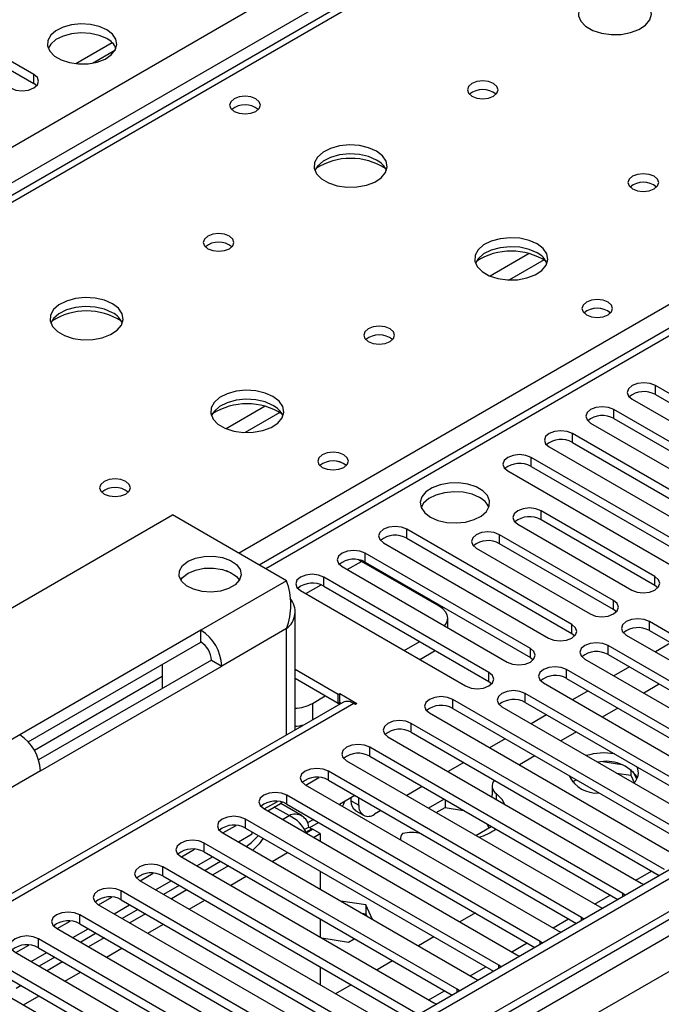
# Model space of a CAD drawing. Units: millimetres. Extents: x 4 to 10294, y 11 to 14564.
# Drawn here: x 2189 to 2277, y 1142 to 1276 of the extents above; entities that cross this region are included whole.
import ezdxf

# ---------------------------------------------------------------- set-up
doc = ezdxf.new("R2010")
doc.units = ezdxf.units.MM
doc.header["$LTSCALE"] = 49

msp = doc.modelspace()

# ---------------------------------------------------------------- linework, layer by layer
at = {"color": 8, "linetype": 'Continuous', "lineweight": 25}
for p, q in [((1510.158, 867.629), (2730.624, 1572.189)), ((2732.746, 1568.514), (1514.048, 864.975)), ((2942.226, 1538.206), (1569.025, 745.474)), ((1567.964, 741.597), (2946.822, 1537.595)), ((2948.944, 1533.921), (1570.086, 737.923)), ((2798.153, 1533.613), (2222.924, 1201.54)), ((2484.375, 1422.48), (1766.661, 1008.153)), ((2219.212, 1203.683), (2541.297, 1389.619)), ((2191.261, 1267.76), (2191.261, 1268.985)), ((2258.886, 1244.542), (2253.562, 1241.468)), ((2260.926, 1243.679), (2256.193, 1240.946)), ((2276.114, 1225.307), (2276.114, 1226.532)), ((2222.823, 1223.724), (2217.499, 1220.65)), ((2224.864, 1222.86), (2220.13, 1220.127)), ((2270.457, 1222.041), (2270.457, 1223.266)), ((2264.8, 1218.775), (2264.8, 1220)), ((2259.143, 1215.51), (2259.143, 1216.735)), ((2260.505, 1208.234), (2260.505, 1209.459)), ((2242.172, 1205.713), (2242.172, 1206.938)), ((2254.848, 1204.968), (2254.848, 1206.193)), ((2234.042, 1201.427), (2236.003, 1202.559)), ((2236.516, 1202.447), (2236.516, 1203.672)), ((2225.75, 1199.909), (2214.083, 1193.173)), ((2230.859, 1199.182), (2230.859, 1200.407)), ((2276.061, 1199.253), (2276.061, 1200.478)), ((2228.385, 1198.161), (2230.466, 1199.363)), ((2270.404, 1195.988), (2270.404, 1197.213)), ((2275.318, 1193.11), (2275.318, 1194.335)), ((2225.75, 1193.377), (2216.911, 1188.274)), ((2225.75, 1178.878), (2225.75, 1193.377)), ((2264.712, 1192.701), (2264.712, 1193.926)), ((2259.055, 1189.436), (2259.055, 1190.661)), ((2269.661, 1189.844), (2269.661, 1191.069)), ((2264.004, 1186.578), (2264.004, 1187.803)), ((2253.398, 1186.17), (2253.398, 1187.395)), ((2248.448, 1182.496), (2248.448, 1183.721)), ((2258.348, 1183.313), (2258.348, 1184.538)), ((2234.943, 1183.17), (2184.031, 1153.78)), ((2229.286, 1183.169), (2229.286, 1180.919)), ((2242.791, 1179.231), (2242.791, 1180.456)), ((2189.334, 1178.886), (2177.667, 1172.151)), ((2237.134, 1175.965), (2237.134, 1177.19)), ((2192.163, 1173.987), (2183.324, 1168.885)), ((2231.478, 1172.699), (2231.478, 1173.924)), ((2225.821, 1169.434), (2225.821, 1170.659)), ((2254.398, 1170.882), (2254.398, 1170.081)), ((2226.104, 1167.86), (2224.093, 1169.021)), ((2234.589, 1169.897), (2235.65, 1169.285)), ((2225.205, 1167.341), (2226.104, 1167.86)), ((2220.164, 1166.168), (2220.164, 1167.393)), ((2214.507, 1162.903), (2214.507, 1164.127)), ((2223.791, 1161.625), (2225.912, 1162.85)), ((2208.85, 1159.637), (2208.85, 1160.862)), ((2218.134, 1158.36), (2220.255, 1159.584)), ((2273.468, 1159.072), (2275.589, 1160.297)), ((2203.193, 1156.371), (2203.193, 1157.596)), ((2267.811, 1155.807), (2269.932, 1157.031)), ((2271.694, 1156.832), (2271.694, 1157.239)), ((2212.477, 1155.094), (2214.598, 1156.319)), ((2197.536, 1153.106), (2197.536, 1154.33)), ((2266.037, 1153.566), (2266.037, 1153.973)), ((2206.82, 1151.829), (2208.941, 1153.053)), ((2262.154, 1152.541), (2264.275, 1153.766)), ((2191.88, 1149.84), (2191.88, 1151.065)), ((2256.497, 1149.276), (2258.619, 1150.5)), ((2260.38, 1150.3), (2260.38, 1150.708)), ((2201.163, 1148.563), (2203.284, 1149.787)), ((2254.724, 1147.035), (2254.724, 1147.442)), ((2195.507, 1145.297), (2197.627, 1146.522)), ((2250.84, 1146.01), (2252.962, 1147.234)), ((2189.85, 1142.032), (2191.971, 1143.256)), ((2245.184, 1142.744), (2247.305, 1143.969)), ((2249.067, 1143.769), (2249.067, 1144.176))]:
    msp.add_line(p, q, dxfattribs=at)
at = {"color": 7, "linetype": 'Continuous', "lineweight": 25}
for p, q in [((2941.166, 1543.309), (1567.964, 750.577)), ((2942.226, 1542.697), (1569.025, 749.965)), ((1569.464, 744.713), (2941.605, 1536.832)), ((2796.653, 1533.762), (2222.045, 1202.048)), ((2483, 1422.616), (1765.286, 1008.289)), ((2191.261, 1268.985), (2164.479, 1284.446)), ((2164.479, 1283.221), (2191.261, 1267.76)), ((2201.958, 1273.316), (2197.011, 1270.46)), ((2199.274, 1270.542), (2202.388, 1272.34)), ((2191.654, 1267.454), (2191.261, 1267.76)), ((2298.653, 1213.52), (2276.114, 1226.532)), ((2276.114, 1225.307), (2298.653, 1212.295)), ((2272.932, 1224.695), (2295.471, 1211.683)), ((2292.996, 1210.254), (2270.457, 1223.266)), ((2267.275, 1221.429), (2289.814, 1208.418)), ((2270.457, 1222.041), (2292.996, 1209.03)), ((2287.339, 1206.989), (2264.8, 1220)), ((2264.8, 1218.775), (2287.339, 1205.764)), ((2261.618, 1218.163), (2284.157, 1205.152)), ((2281.682, 1203.723), (2259.143, 1216.735)), ((2255.961, 1214.898), (2278.5, 1201.886)), ((2259.143, 1215.51), (2281.682, 1202.498)), ((2276.061, 1200.478), (2260.505, 1209.459)), ((2162.111, 1181.131), (2210.194, 1208.889)), ((2225.75, 1199.909), (2210.194, 1208.889)), ((2276.061, 1199.253), (2260.505, 1208.234)), ((2264.712, 1193.926), (2242.172, 1206.938)), ((2257.323, 1207.622), (2272.879, 1198.641)), ((2238.991, 1205.101), (2261.53, 1192.089)), ((2242.172, 1205.713), (2264.712, 1192.701)), ((2270.404, 1197.213), (2254.848, 1206.193)), ((2251.666, 1204.356), (2267.222, 1195.376)), ((2270.404, 1195.988), (2254.848, 1204.968)), ((2235.606, 1202.767), (2236.003, 1202.559)), ((2246.61, 1196.436), (2236.003, 1202.559)), ((2259.055, 1190.661), (2236.516, 1203.672)), ((2236.516, 1202.447), (2259.055, 1189.436)), ((2218.903, 1200.514), (2217.607, 1201.262)), ((2233.334, 1201.835), (2255.873, 1188.824)), ((2253.398, 1187.395), (2230.859, 1200.407)), ((2227.677, 1198.57), (2250.216, 1185.558)), ((2230.859, 1199.182), (2253.398, 1186.17)), ((2276.454, 1198.947), (2276.061, 1199.253)), ((2226.922, 1179.554), (2226.922, 1195.785)), ((2270.798, 1195.682), (2270.404, 1195.988)), ((2247.782, 1193.495), (2247.782, 1194.803)), ((2305.635, 1176.833), (2275.318, 1194.335)), ((2214.083, 1193.173), (2189.334, 1178.886)), ((2214.083, 1191.54), (2214.083, 1193.173)), ((2275.318, 1193.11), (2299.977, 1178.875)), ((2241.82, 1190.405), (2243.941, 1191.63)), ((2264.712, 1192.701), (2265.105, 1192.395)), ((2272.136, 1192.498), (2302.453, 1174.996)), ((2190.498, 1177.925), (2214.083, 1191.54)), ((2243.941, 1189.18), (2246.063, 1190.405)), ((2299.978, 1173.567), (2269.661, 1191.069)), ((2278.241, 1191.422), (2276.12, 1190.198)), ((2215.497, 1189.091), (2191.912, 1175.476)), ((2215.497, 1189.091), (2216.911, 1188.274)), ((2259.055, 1189.436), (2259.448, 1189.13)), ((2266.479, 1189.232), (2296.797, 1171.73)), ((2269.661, 1189.844), (2299.27, 1172.751)), ((2192.163, 1173.987), (2216.911, 1188.274)), ((2208.78, 1188.479), (2208.78, 1185.213)), ((2232.821, 1184.395), (2226.922, 1187.801)), ((2294.322, 1170.301), (2264.004, 1187.803)), ((2272.584, 1188.157), (2270.463, 1186.932)), ((2208.78, 1186.842), (2191.336, 1176.772)), ((2232.821, 1183.17), (2226.922, 1186.576)), ((2264.004, 1186.578), (2293.614, 1169.485)), ((2253.398, 1186.17), (2253.791, 1185.864)), ((2260.823, 1185.966), (2291.14, 1168.465)), ((2266.927, 1184.891), (2264.806, 1183.667)), ((2276.65, 1185.81), (2274.529, 1184.585)), ((2229.286, 1183.169), (2231.054, 1184.19)), ((2232.821, 1184.395), (2233.033, 1184.517)), ((2232.821, 1183.17), (2232.821, 1184.395)), ((2233.033, 1184.517), (2235.367, 1183.17)), ((2233.033, 1183.292), (2233.033, 1184.517)), ((2283.008, 1163.77), (2248.448, 1183.721)), ((2288.665, 1167.036), (2258.348, 1184.538)), ((2233.443, 1183.319), (2182.94, 1154.164)), ((2232.821, 1183.17), (2233.033, 1183.292)), ((2233.033, 1183.292), (2233.215, 1183.187)), ((2235.155, 1183.048), (2234.943, 1183.17)), ((2235.367, 1183.17), (2235.155, 1183.048)), ((2248.448, 1182.496), (2282.3, 1162.954)), ((2255.166, 1182.701), (2285.483, 1165.199)), ((2258.348, 1183.313), (2287.957, 1166.22)), ((2270.993, 1182.544), (2268.872, 1181.32)), ((2245.266, 1181.884), (2279.826, 1161.933)), ((2261.27, 1181.626), (2259.149, 1180.401)), ((2277.351, 1160.505), (2242.791, 1180.456)), ((2239.609, 1178.619), (2274.169, 1158.668)), ((2242.791, 1179.231), (2276.643, 1159.689)), ((2255.614, 1178.36), (2253.492, 1177.135)), ((2265.336, 1179.278), (2263.215, 1178.054)), ((2271.694, 1157.239), (2237.134, 1177.19)), ((2237.134, 1175.965), (2270.986, 1156.423)), ((2259.679, 1176.013), (2257.558, 1174.788)), ((2233.952, 1175.353), (2268.512, 1155.402)), ((2249.957, 1175.094), (2247.836, 1173.87)), ((2271.556, 1174.781), (2268.921, 1175.189)), ((2272.776, 1174.157), (2272.776, 1173.368)), ((2228.385, 1172.036), (2230.175, 1173.069)), ((2266.037, 1153.973), (2231.478, 1173.924)), ((2270.804, 1173.673), (2272.776, 1173.368)), ((2272.776, 1173.368), (2273.239, 1172.369)), ((2273.588, 1172.843), (2273.103, 1173.888)), ((2228.296, 1172.087), (2262.855, 1152.136)), ((2231.478, 1172.699), (2265.329, 1153.157)), ((2244.3, 1171.829), (2242.179, 1170.604)), ((2253.813, 1171.909), (2253.813, 1170.684)), ((2264.79, 1172.472), (2265.301, 1172.767)), ((2260.38, 1150.708), (2225.821, 1170.659)), ((2235.107, 1170.604), (2232.986, 1169.38)), ((2234.589, 1169.897), (2234.589, 1170.305)), ((2235.65, 1169.285), (2235.65, 1170.291)), ((2247.27, 1170.114), (2245.148, 1168.89)), ((2222.639, 1168.822), (2257.199, 1148.871)), ((2222.728, 1168.77), (2224.519, 1169.804)), ((2223.194, 1168.501), (2224.922, 1169.499)), ((2225.18, 1169.693), (2224.922, 1169.499)), ((2227.884, 1167.846), (2224.97, 1169.528)), ((2225.821, 1169.434), (2259.672, 1149.892)), ((2246.209, 1168.277), (2247.4, 1168.965)), ((2247.4, 1170.039), (2247.4, 1168.965)), ((2247.4, 1168.965), (2249.942, 1168.571)), ((2235.21, 1168.523), (2236.271, 1167.911)), ((2238.643, 1168.563), (2237.771, 1168.06)), ((2217.071, 1165.504), (2218.862, 1166.538)), ((2254.724, 1147.442), (2220.164, 1167.393)), ((2220.164, 1166.168), (2254.016, 1146.626)), ((2228.177, 1165.96), (2228.786, 1166.311)), ((2228.402, 1165.594), (2229.215, 1166.063)), ((2229.45, 1167.339), (2228.622, 1166.861)), ((2228.786, 1166.311), (2229.215, 1166.063)), ((2228.947, 1166.244), (2230.147, 1166.936)), ((2229.215, 1166.063), (2229.215, 1165.982)), ((2251.583, 1165.175), (2253.704, 1166.4)), ((2253.153, 1166.718), (2253.386, 1166.216)), ((2216.982, 1165.556), (2251.542, 1145.605)), ((2219.194, 1164.279), (2221.083, 1165.37)), ((2221.083, 1165.37), (2221.083, 1165.637)), ((2228.439, 1165.533), (2229.286, 1166.022)), ((2230.346, 1165.41), (2229.286, 1166.022)), ((2229.448, 1164.891), (2230.346, 1165.41)), ((2230.346, 1165.41), (2230.346, 1164.372)), ((2249.067, 1144.176), (2214.507, 1164.127)), ((2241.312, 1164.692), (2241.312, 1164.573)), ((2211.325, 1162.29), (2245.885, 1142.339)), ((2211.415, 1162.239), (2213.205, 1163.272)), ((2213.537, 1161.014), (2215.658, 1162.238)), ((2214.507, 1162.903), (2248.359, 1143.36)), ((2243.41, 1140.911), (2208.85, 1160.862)), ((2216.754, 1161.605), (2214.633, 1160.381)), ((2217.815, 1160.993), (2215.694, 1159.768)), ((2205.758, 1158.973), (2207.548, 1160.007)), ((2208.85, 1159.637), (2242.702, 1140.095)), ((2230.346, 1160.29), (2230.346, 1157.841)), ((2205.668, 1159.025), (2240.228, 1139.074)), ((2207.88, 1157.748), (2210.001, 1158.972)), ((2211.097, 1158.34), (2208.976, 1157.115)), ((2274.169, 1158.668), (2274.561, 1158.487)), ((2200.101, 1155.708), (2201.891, 1156.741)), ((2237.753, 1137.645), (2203.193, 1157.596)), ((2212.158, 1157.727), (2210.037, 1156.503)), ((2272.007, 1157.012), (2271.694, 1157.239)), ((2200.011, 1155.759), (2234.571, 1135.808)), ((2202.223, 1154.482), (2204.344, 1155.707)), ((2203.193, 1156.371), (2237.045, 1136.829)), ((2236.586, 1155.685), (2233.165, 1156.214)), ((2237.502, 1153.71), (2236.586, 1155.685)), ((2236.586, 1155.685), (2236.586, 1154.46)), ((2268.512, 1155.402), (2268.905, 1155.221)), ((2232.096, 1134.38), (2197.536, 1154.33)), ((2205.441, 1155.074), (2203.319, 1153.849)), ((2206.501, 1154.462), (2204.38, 1153.237)), ((2236.063, 1154.541), (2236.586, 1154.46)), ((2236.586, 1154.46), (2236.726, 1154.158)), ((2251.548, 1154.582), (2249.426, 1153.358)), ((2266.351, 1153.747), (2266.037, 1153.973)), ((2194.444, 1152.442), (2196.234, 1153.475)), ((2197.536, 1153.106), (2231.388, 1133.563)), ((2230.346, 1153.759), (2230.346, 1151.31)), ((2194.354, 1152.494), (2228.914, 1132.543)), ((2196.566, 1151.217), (2198.687, 1152.441)), ((2199.784, 1151.808), (2197.663, 1150.584)), ((2245.891, 1151.316), (2243.769, 1150.092)), ((2262.855, 1152.136), (2263.248, 1151.956)), ((2188.787, 1149.176), (2190.577, 1150.21)), ((2226.439, 1131.114), (2191.88, 1151.065)), ((2200.845, 1151.196), (2198.723, 1149.971)), ((2230.58, 1151.175), (2234.231, 1150.61)), ((2234.231, 1150.61), (2235.015, 1151.063)), ((2260.694, 1150.481), (2260.38, 1150.708)), ((2188.698, 1149.228), (2223.257, 1129.277)), ((2190.909, 1147.951), (2193.031, 1149.176)), ((2191.88, 1149.84), (2225.731, 1130.298)), ((2257.199, 1148.871), (2257.591, 1148.69)), ((2220.783, 1127.848), (2186.223, 1147.799)), ((2194.127, 1148.543), (2192.006, 1147.318)), ((2195.188, 1147.93), (2193.067, 1146.706)), ((2240.234, 1148.051), (2238.113, 1146.826)), ((2255.037, 1147.216), (2254.724, 1147.442)), ((2183.041, 1145.962), (2217.601, 1126.011)), ((2186.223, 1146.574), (2220.074, 1127.032)), ((2230.346, 1147.227), (2230.346, 1144.778)), ((2189.531, 1144.665), (2188.839, 1144.265)), ((2234.577, 1144.785), (2232.456, 1143.561)), ((2251.542, 1145.605), (2251.934, 1145.424)), ((2249.38, 1143.95), (2249.067, 1144.176)), ((2245.885, 1142.339), (2246.277, 1142.159))]:
    msp.add_line(p, q, dxfattribs=at)
at = {"color": 7, "linetype": 'Continuous', "lineweight": 25, "flags": 128}
for points in [[(2274.117, 1279.343), (2273.032, 1279.818), (2271.765, 1280.106), (2270.411, 1280.186), (2269.069, 1280.053), (2267.839, 1279.715), (2266.813, 1279.199), (2266.066, 1278.541), (2265.654, 1277.792), (2265.608, 1277.006), (2265.93, 1276.243), (2266.597, 1275.557), (2267.56, 1275.002), (2268.747, 1274.616), (2270.07, 1274.43), (2271.431, 1274.457), (2272.729, 1274.695), (2273.867, 1275.126), (2274.762, 1275.718), (2275.347, 1276.428), (2275.578, 1277.203), (2275.439, 1277.985), (2274.94, 1278.716), (2274.117, 1279.343)], [(2201.214, 1275.098), (2200.183, 1275.549), (2198.98, 1275.823), (2197.693, 1275.899), (2196.418, 1275.772), (2195.25, 1275.452), (2194.275, 1274.961), (2193.565, 1274.337), (2193.174, 1273.625), (2193.13, 1272.878), (2193.436, 1272.153), (2194.07, 1271.502), (2194.985, 1270.974), (2196.112, 1270.608), (2197.369, 1270.431), (2198.662, 1270.457), (2199.895, 1270.683), (2200.977, 1271.092), (2201.827, 1271.655), (2202.382, 1272.329), (2202.602, 1273.065), (2202.47, 1273.808), (2201.995, 1274.503), (2201.214, 1275.098)], [(2201.214, 1273.873), (2200.183, 1274.324), (2198.98, 1274.598), (2197.693, 1274.675), (2196.418, 1274.548), (2195.25, 1274.227), (2194.275, 1273.736), (2193.565, 1273.112), (2193.225, 1272.546)], [(2188.079, 1267.148), (2188.809, 1266.866), (2189.67, 1266.767), (2190.531, 1266.866), (2191.261, 1267.148), (2191.749, 1267.569), (2191.92, 1268.066), (2191.749, 1268.563), (2191.261, 1268.985)], [(2254.035, 1267.75), (2253.354, 1268.012), (2252.55, 1268.105), (2251.747, 1268.012), (2251.065, 1267.75), (2250.61, 1267.356), (2250.45, 1266.892), (2250.61, 1266.428), (2251.065, 1266.035), (2251.747, 1265.772), (2252.55, 1265.68), (2253.354, 1265.772), (2254.035, 1266.035), (2254.49, 1266.428), (2254.65, 1266.892), (2254.49, 1267.356), (2254.035, 1267.75)], [(2221.578, 1265.668), (2220.897, 1265.931), (2220.093, 1266.023), (2219.29, 1265.931), (2218.609, 1265.668), (2218.153, 1265.275), (2217.993, 1264.811), (2218.153, 1264.347), (2218.609, 1263.954), (2219.29, 1263.691), (2220.093, 1263.599), (2220.897, 1263.691), (2221.578, 1263.954), (2222.033, 1264.347), (2222.193, 1264.811), (2222.034, 1265.275), (2221.578, 1265.668)], [(2238.054, 1258.524), (2236.97, 1258.999), (2235.703, 1259.287), (2234.348, 1259.368), (2233.006, 1259.234), (2231.777, 1258.897), (2230.75, 1258.38), (2230.004, 1257.723), (2229.592, 1256.974), (2229.545, 1256.188), (2229.867, 1255.424), (2230.535, 1254.739), (2231.498, 1254.183), (2232.685, 1253.798), (2234.008, 1253.612), (2235.369, 1253.639), (2236.666, 1253.876), (2237.805, 1254.308), (2238.7, 1254.9), (2239.285, 1255.61), (2239.516, 1256.385), (2239.377, 1257.167), (2238.877, 1257.898), (2238.054, 1258.524)], [(2238.054, 1257.299), (2236.97, 1257.774), (2235.703, 1258.063), (2234.348, 1258.143), (2233.006, 1258.01), (2231.777, 1257.672), (2230.75, 1257.155), (2230.004, 1256.498), (2229.633, 1255.871)], [(2275.955, 1255.095), (2275.274, 1255.358), (2274.471, 1255.45), (2273.667, 1255.358), (2272.986, 1255.095), (2272.53, 1254.702), (2272.37, 1254.238), (2272.53, 1253.774), (2272.986, 1253.381), (2273.667, 1253.118), (2274.47, 1253.026), (2275.274, 1253.118), (2275.955, 1253.381), (2276.411, 1253.774), (2276.571, 1254.238), (2276.411, 1254.702), (2275.955, 1255.095)], [(2217.973, 1246.931), (2217.291, 1247.194), (2216.488, 1247.286), (2215.684, 1247.194), (2215.003, 1246.931), (2214.548, 1246.538), (2214.388, 1246.074), (2214.548, 1245.61), (2215.003, 1245.217), (2215.684, 1244.954), (2216.488, 1244.862), (2217.291, 1244.954), (2217.973, 1245.217), (2218.428, 1245.61), (2218.588, 1246.074), (2218.428, 1246.538), (2217.973, 1246.931)], [(2259.975, 1245.87), (2258.89, 1246.345), (2257.623, 1246.633), (2256.269, 1246.714), (2254.927, 1246.58), (2253.697, 1246.242), (2252.671, 1245.726), (2251.924, 1245.069), (2251.512, 1244.319), (2251.465, 1243.534), (2251.788, 1242.77), (2252.455, 1242.085), (2253.418, 1241.529), (2254.605, 1241.144), (2255.928, 1240.958), (2257.289, 1240.984), (2258.587, 1241.222), (2259.725, 1241.653), (2260.62, 1242.246), (2261.205, 1242.956), (2261.436, 1243.73), (2261.297, 1244.512), (2260.798, 1245.244), (2259.975, 1245.87)], [(2259.975, 1244.645), (2258.89, 1245.12), (2257.623, 1245.408), (2256.269, 1245.489), (2254.927, 1245.355), (2253.697, 1245.018), (2252.671, 1244.501), (2251.924, 1243.844), (2251.553, 1243.216)], [(2201.992, 1237.706), (2200.907, 1238.181), (2199.64, 1238.469), (2198.286, 1238.549), (2196.944, 1238.416), (2195.714, 1238.078), (2194.688, 1237.562), (2193.941, 1236.904), (2193.529, 1236.155), (2193.483, 1235.37), (2193.805, 1234.606), (2194.472, 1233.921), (2195.435, 1233.365), (2196.622, 1232.98), (2197.945, 1232.793), (2199.306, 1232.82), (2200.604, 1233.058), (2201.743, 1233.489), (2202.637, 1234.082), (2203.222, 1234.792), (2203.454, 1235.566), (2203.314, 1236.348), (2202.815, 1237.079), (2201.992, 1237.706)], [(2201.992, 1236.481), (2200.907, 1236.956), (2199.64, 1237.244), (2198.286, 1237.325), (2196.944, 1237.191), (2195.714, 1236.854), (2194.688, 1236.337), (2193.941, 1235.68), (2193.57, 1235.052)], [(2269.662, 1237.91), (2268.98, 1238.173), (2268.177, 1238.265), (2267.373, 1238.173), (2266.692, 1237.91), (2266.237, 1237.517), (2266.077, 1237.053), (2266.236, 1236.589), (2266.692, 1236.196), (2267.373, 1235.933), (2268.177, 1235.841), (2268.98, 1235.933), (2269.662, 1236.196), (2270.117, 1236.589), (2270.277, 1237.053), (2270.117, 1237.517), (2269.662, 1237.91)], [(2239.893, 1234.277), (2239.212, 1234.54), (2238.408, 1234.632), (2237.604, 1234.54), (2236.923, 1234.277), (2236.468, 1233.884), (2236.308, 1233.42), (2236.468, 1232.956), (2236.923, 1232.562), (2237.604, 1232.3), (2238.408, 1232.207), (2239.212, 1232.3), (2239.893, 1232.562), (2240.348, 1232.956), (2240.508, 1233.42), (2240.348, 1233.884), (2239.893, 1234.277)], [(2276.114, 1226.532), (2275.384, 1226.813), (2274.523, 1226.912), (2273.662, 1226.813), (2272.932, 1226.532), (2272.444, 1226.11), (2272.273, 1225.613), (2272.444, 1225.116), (2272.932, 1224.695)], [(2223.912, 1225.051), (2222.827, 1225.526), (2221.561, 1225.815), (2220.206, 1225.895), (2218.864, 1225.762), (2217.635, 1225.424), (2216.608, 1224.907), (2215.861, 1224.25), (2215.449, 1223.501), (2215.403, 1222.715), (2215.725, 1221.952), (2216.393, 1221.266), (2217.356, 1220.71), (2218.543, 1220.325), (2219.865, 1220.139), (2221.226, 1220.166), (2222.524, 1220.404), (2223.663, 1220.835), (2224.558, 1221.427), (2225.143, 1222.137), (2225.374, 1222.912), (2225.235, 1223.694), (2224.735, 1224.425), (2223.912, 1225.051)], [(2223.912, 1223.827), (2222.827, 1224.302), (2221.561, 1224.59), (2220.206, 1224.67), (2218.864, 1224.537), (2217.635, 1224.199), (2216.608, 1223.683), (2215.861, 1223.025), (2215.491, 1222.398)], [(2270.457, 1223.266), (2269.727, 1223.548), (2268.866, 1223.646), (2268.005, 1223.548), (2267.275, 1223.266), (2266.787, 1222.845), (2266.616, 1222.347), (2266.787, 1221.85), (2267.275, 1221.429)], [(2264.8, 1220), (2264.07, 1220.282), (2263.209, 1220.381), (2262.348, 1220.282), (2261.618, 1220), (2261.13, 1219.579), (2260.959, 1219.082), (2261.13, 1218.585), (2261.618, 1218.163)], [(2233.599, 1217.092), (2232.918, 1217.355), (2232.114, 1217.447), (2231.311, 1217.355), (2230.629, 1217.092), (2230.174, 1216.699), (2230.014, 1216.235), (2230.174, 1215.771), (2230.629, 1215.377), (2231.311, 1215.115), (2232.114, 1215.022), (2232.918, 1215.115), (2233.599, 1215.377), (2234.054, 1215.771), (2234.214, 1216.235), (2234.054, 1216.698), (2233.599, 1217.092)], [(2259.143, 1216.735), (2258.413, 1217.016), (2257.552, 1217.115), (2256.691, 1217.016), (2255.961, 1216.735), (2255.473, 1216.313), (2255.302, 1215.816), (2255.473, 1215.319), (2255.961, 1214.898)], [(2203.831, 1213.458), (2203.149, 1213.721), (2202.346, 1213.814), (2201.542, 1213.721), (2200.861, 1213.458), (2200.405, 1213.065), (2200.246, 1212.601), (2200.405, 1212.137), (2200.861, 1211.744), (2201.542, 1211.481), (2202.346, 1211.389), (2203.149, 1211.481), (2203.831, 1211.744), (2204.286, 1212.137), (2204.446, 1212.601), (2204.286, 1213.065), (2203.831, 1213.458)], [(2245.403, 1208.599), (2246.433, 1208.147), (2247.637, 1207.873), (2248.924, 1207.797), (2250.199, 1207.924), (2251.367, 1208.245), (2252.342, 1208.735), (2253.051, 1209.36), (2253.443, 1210.072), (2253.487, 1210.818), (2253.18, 1211.543), (2252.546, 1212.194), (2251.632, 1212.722), (2250.504, 1213.088), (2249.247, 1213.265), (2247.955, 1213.24), (2246.721, 1213.014), (2245.64, 1212.604), (2244.79, 1212.041), (2244.234, 1211.367), (2244.014, 1210.631), (2244.147, 1209.888), (2244.621, 1209.193), (2245.403, 1208.599)], [(2252.12, 1211.252), (2251.09, 1211.703), (2249.886, 1211.977), (2248.599, 1212.053), (2247.325, 1211.926), (2246.156, 1211.606), (2245.181, 1211.115), (2244.472, 1210.49), (2244.132, 1209.925)], [(2260.505, 1209.459), (2259.775, 1209.74), (2258.914, 1209.839), (2258.053, 1209.74), (2257.323, 1209.459), (2256.835, 1209.037), (2256.664, 1208.54), (2256.835, 1208.043), (2257.323, 1207.622)], [(2242.172, 1206.938), (2241.443, 1207.219), (2240.582, 1207.318), (2239.721, 1207.219), (2238.991, 1206.938), (2238.503, 1206.516), (2238.332, 1206.019), (2238.503, 1205.522), (2238.991, 1205.101)], [(2254.848, 1206.193), (2254.118, 1206.475), (2253.257, 1206.574), (2252.396, 1206.475), (2251.666, 1206.193), (2251.178, 1205.772), (2251.007, 1205.275), (2251.178, 1204.778), (2251.666, 1204.356)], [(2236.516, 1203.672), (2235.786, 1203.954), (2234.925, 1204.053), (2234.064, 1203.954), (2233.334, 1203.672), (2232.846, 1203.251), (2232.675, 1202.754), (2232.846, 1202.257), (2233.334, 1201.835)], [(2212.315, 1202.562), (2213.335, 1202.996), (2214.53, 1203.238), (2215.796, 1203.265), (2217.02, 1203.076), (2218.093, 1202.687), (2218.919, 1202.133), (2219.426, 1201.462), (2219.568, 1200.736), (2219.332, 1200.017), (2218.74, 1199.37), (2217.844, 1198.853), (2216.724, 1198.511), (2215.479, 1198.375), (2214.22, 1198.457), (2213.059, 1198.75), (2212.099, 1199.227), (2211.425, 1199.846), (2211.097, 1200.553), (2211.144, 1201.283), (2211.563, 1201.974), (2212.315, 1202.562)], [(2212.315, 1200.929), (2213.335, 1201.363), (2214.53, 1201.605), (2215.796, 1201.632), (2217.02, 1201.443), (2218.093, 1201.054), (2218.919, 1200.499), (2219.328, 1200.011)], [(2211.313, 1200.011), (2211.563, 1200.341), (2212.315, 1200.929)], [(2230.859, 1200.407), (2230.129, 1200.688), (2229.268, 1200.787), (2228.407, 1200.688), (2227.677, 1200.406), (2227.189, 1199.985), (2227.018, 1199.488), (2227.189, 1198.991), (2227.677, 1198.57)], [(2272.879, 1198.641), (2273.609, 1198.36), (2274.47, 1198.261), (2275.331, 1198.36), (2276.061, 1198.641), (2276.549, 1199.063), (2276.72, 1199.56), (2276.549, 1200.057), (2276.061, 1200.478)], [(2267.222, 1195.376), (2267.952, 1195.094), (2268.813, 1194.995), (2269.674, 1195.094), (2270.404, 1195.376), (2270.892, 1195.797), (2271.063, 1196.294), (2270.892, 1196.791), (2270.404, 1197.213)], [(2247.34, 1193.749), (2247.477, 1193.92), (2247.705, 1194.353), (2247.782, 1194.803), (2247.705, 1195.254), (2247.477, 1195.687), (2247.107, 1196.086), (2246.61, 1196.436)], [(2275.318, 1194.335), (2274.588, 1194.616), (2273.727, 1194.715), (2272.866, 1194.616), (2272.136, 1194.335), (2271.648, 1193.913), (2271.477, 1193.416), (2271.648, 1192.919), (2272.136, 1192.498)], [(2261.53, 1192.089), (2262.259, 1191.808), (2263.121, 1191.709), (2263.982, 1191.808), (2264.712, 1192.089), (2265.199, 1192.511), (2265.371, 1193.008), (2265.199, 1193.505), (2264.712, 1193.926)], [(2255.873, 1188.824), (2256.603, 1188.542), (2257.464, 1188.443), (2258.325, 1188.542), (2259.055, 1188.824), (2259.542, 1189.245), (2259.714, 1189.742), (2259.543, 1190.239), (2259.055, 1190.661)], [(2269.661, 1191.069), (2268.931, 1191.35), (2268.07, 1191.449), (2267.209, 1191.35), (2266.479, 1191.069), (2265.992, 1190.647), (2265.82, 1190.15), (2265.992, 1189.653), (2266.479, 1189.232)], [(2264.004, 1187.803), (2263.275, 1188.085), (2262.413, 1188.184), (2261.552, 1188.085), (2260.823, 1187.803), (2260.335, 1187.382), (2260.164, 1186.885), (2260.335, 1186.388), (2260.823, 1185.966)], [(2250.216, 1185.558), (2250.946, 1185.277), (2251.807, 1185.178), (2252.668, 1185.277), (2253.398, 1185.558), (2253.886, 1185.98), (2254.057, 1186.477), (2253.886, 1186.974), (2253.398, 1187.395)], [(2258.348, 1184.538), (2257.618, 1184.819), (2256.757, 1184.918), (2255.896, 1184.819), (2255.166, 1184.538), (2254.678, 1184.116), (2254.507, 1183.619), (2254.678, 1183.122), (2255.166, 1182.701)], [(2248.448, 1183.721), (2247.718, 1184.003), (2246.857, 1184.102), (2245.996, 1184.003), (2245.266, 1183.721), (2244.778, 1183.3), (2244.607, 1182.803), (2244.778, 1182.306), (2245.266, 1181.884)], [(2242.791, 1180.456), (2242.061, 1180.737), (2241.2, 1180.836), (2240.339, 1180.737), (2239.609, 1180.456), (2239.122, 1180.034), (2238.95, 1179.537), (2239.122, 1179.04), (2239.609, 1178.619)], [(2237.134, 1177.19), (2236.404, 1177.472), (2235.543, 1177.57), (2234.682, 1177.472), (2233.952, 1177.19), (2233.465, 1176.769), (2233.293, 1176.271), (2233.465, 1175.774), (2233.952, 1175.353)], [(2231.478, 1173.924), (2230.748, 1174.206), (2229.887, 1174.305), (2229.026, 1174.206), (2228.296, 1173.924), (2227.808, 1173.503), (2227.637, 1173.006), (2227.808, 1172.509), (2228.296, 1172.087)], [(2264.506, 1173.226), (2264.446, 1173.097), (2264.431, 1173.06)], [(2225.821, 1170.659), (2225.091, 1170.94), (2224.23, 1171.039), (2223.369, 1170.94), (2222.639, 1170.659), (2222.151, 1170.237), (2221.98, 1169.74), (2222.151, 1169.243), (2222.639, 1168.822)], [(2253.856, 1170.394), (2253.829, 1170.508), (2253.813, 1170.684)], [(2255.581, 1169.399), (2255.214, 1170.052), (2254.398, 1170.882)], [(2233.694, 1169.789), (2233.559, 1169.434), (2233.404, 1169.138)], [(2235.21, 1168.523), (2235.21, 1168.524), (2234.947, 1168.743), (2234.751, 1169.053), (2234.63, 1169.443), (2234.589, 1169.897)], [(2220.164, 1167.393), (2219.434, 1167.675), (2218.573, 1167.773), (2217.712, 1167.675), (2216.982, 1167.393), (2216.494, 1166.972), (2216.323, 1166.475), (2216.494, 1165.978), (2216.982, 1165.556)], [(2220.263, 1163.662), (2220.97, 1164.187), (2221.952, 1165.136)], [(2222.578, 1164.775), (2222.046, 1164.023), (2221.175, 1163.135)], [(2214.507, 1164.127), (2213.777, 1164.409), (2212.916, 1164.508), (2212.055, 1164.409), (2211.325, 1164.127), (2210.837, 1163.706), (2210.666, 1163.209), (2210.837, 1162.712), (2211.325, 1162.29)], [(2208.85, 1160.862), (2208.12, 1161.143), (2207.259, 1161.242), (2206.398, 1161.143), (2205.668, 1160.862), (2205.18, 1160.44), (2205.009, 1159.943), (2205.18, 1159.446), (2205.668, 1159.025)], [(2203.193, 1157.596), (2202.463, 1157.878), (2201.602, 1157.977), (2200.741, 1157.878), (2200.011, 1157.596), (2199.524, 1157.175), (2199.352, 1156.678), (2199.524, 1156.181), (2200.011, 1155.759)], [(2197.536, 1154.33), (2196.806, 1154.612), (2195.945, 1154.711), (2195.084, 1154.612), (2194.354, 1154.33), (2193.867, 1153.909), (2193.695, 1153.412), (2193.867, 1152.915), (2194.354, 1152.494)], [(2191.88, 1151.065), (2191.15, 1151.346), (2190.289, 1151.445), (2189.428, 1151.346), (2188.698, 1151.065), (2188.21, 1150.643), (2188.039, 1150.146), (2188.21, 1149.649), (2188.698, 1149.228)]]:
    msp.add_lwpolyline(points, dxfattribs=at)
at = {"color": 7, "linetype": 'Continuous', "lineweight": 25}
for centre, radius, start, end in [((2200.056, 1271.491), 2.649, 23.49268, 64.07907), ((2252.55, 1264.079), 2.851, 50.52733, 129.4719), ((2220.093, 1261.998), 2.851, 50.5272, 129.47203), ((2234.519, 1248.747), 8.795, 57.23184, 122.76816), ((2236.848, 1254.805), 2.771, 22.61557, 64.17864), ((2274.471, 1251.425), 2.851, 50.52668, 129.47255), ((2216.488, 1243.261), 2.851, 50.52733, 129.4719), ((2256.439, 1236.092), 8.795, 57.23806, 122.7623), ((2258.768, 1242.151), 2.771, 22.61806, 64.17615), ((2198.457, 1227.928), 8.795, 57.23536, 122.76428), ((2200.791, 1233.992), 2.763, 22.55332, 64.22986), ((2268.177, 1234.24), 2.851, 50.52668, 129.47255), ((2268.178, 1234.233), 2.857, 51.03265, 129.40306), ((2238.408, 1230.607), 2.851, 50.52668, 129.47255), ((2274.551, 1222.528), 3.188, 60.6441, 129.14199), ((2220.377, 1215.273), 8.795, 57.23728, 122.76286), ((2222.711, 1221.338), 2.764, 22.55579, 64.22739), ((2268.894, 1219.262), 3.188, 60.65024, 129.13585), ((2263.237, 1215.997), 3.188, 60.6441, 129.14199), ((2232.116, 1213.414), 2.857, 51.03054, 129.40517), ((2232.114, 1213.421), 2.851, 50.5362, 129.4661), ((2257.58, 1212.731), 3.188, 60.64853, 129.13755), ((2202.346, 1209.788), 2.851, 50.52668, 129.47255), ((2250.962, 1208.869), 2.65, 23.49761, 64.07393), ((2258.937, 1205.512), 3.141, 60.0636, 129.72249), ((2240.61, 1202.934), 3.188, 60.64272, 129.14073), ((2253.28, 1202.246), 3.142, 60.06922, 129.71687), ((2234.953, 1199.669), 3.188, 60.6441, 129.14199), ((2217.145, 1196.643), 9.205, 339.21837, 20.78218), ((2229.296, 1196.403), 3.188, 60.65024, 129.13585), ((2224.075, 1195.688), 2.854, 305.93612, 39.92378), ((2210.77, 1187.995), 6.147, 2.60592, 57.39396), ((2273.755, 1190.331), 3.188, 60.64853, 129.13755), ((2212.427, 1188.951), 3.074, 2.60612, 57.39437), ((2268.098, 1187.066), 3.188, 60.64272, 129.14073), ((2262.442, 1183.8), 3.188, 60.6441, 129.14199), ((2256.785, 1180.534), 3.188, 60.65024, 129.13585), ((2226.624, 1188.132), 5.632, 273.02788, 298.20382), ((2234.064, 1181.944), 1.509, 54.37987, 114.31033), ((2246.88, 1179.774), 3.141, 60.06445, 129.72163), ((2226.51, 1186.416), 6.37, 273.70313, 284.82547), ((2241.224, 1176.508), 3.142, 60.06864, 129.71745), ((2186.022, 1173.708), 6.147, 2.60592, 57.39396), ((2235.567, 1173.243), 3.141, 60.0634, 129.72269), ((2269.067, 1168.576), 7.842, 79.2546, 107.65705), ((2269.386, 1169.98), 5.293, 35.58512, 102.43172), ((2271.967, 1173.668), 1.823, 311.55735, 27.9015), ((2229.91, 1169.977), 3.142, 60.06902, 129.71707), ((2268.104, 1175.093), 4.153, 205.33261, 274.67276), ((2255.025, 1171.896), 1.192, 138.60196, 238.24218), ((2224.253, 1166.712), 3.141, 60.06177, 129.72168), ((2236.943, 1169.075), 1.31, 170.78957, 309.20165), ((2226.937, 1166.207), 1.851, 3.22799, 116.76463), ((2224.345, 1163.738), 4.481, 22.38862, 66.89337), ((2218.596, 1163.446), 3.141, 60.06445, 129.72163), ((2242.427, 1164.685), 1.114, 139.23515, 186.00017), ((2242.831, 1160.578), 4.993, 75.04247, 104.46497), ((2249.937, 1172.106), 7.492, 286.2645, 305.90728), ((2212.939, 1160.18), 3.142, 60.06864, 129.71745), ((2207.282, 1156.915), 3.141, 60.06445, 129.72163), ((2201.626, 1153.649), 3.142, 60.06864, 129.71745), ((2195.969, 1150.383), 3.141, 60.06445, 129.72163), ((2190.312, 1147.117), 3.142, 60.06902, 129.71707)]:
    msp.add_arc(centre, radius, start, end, dxfattribs=at)

doc.saveas('drawing.dxf')
